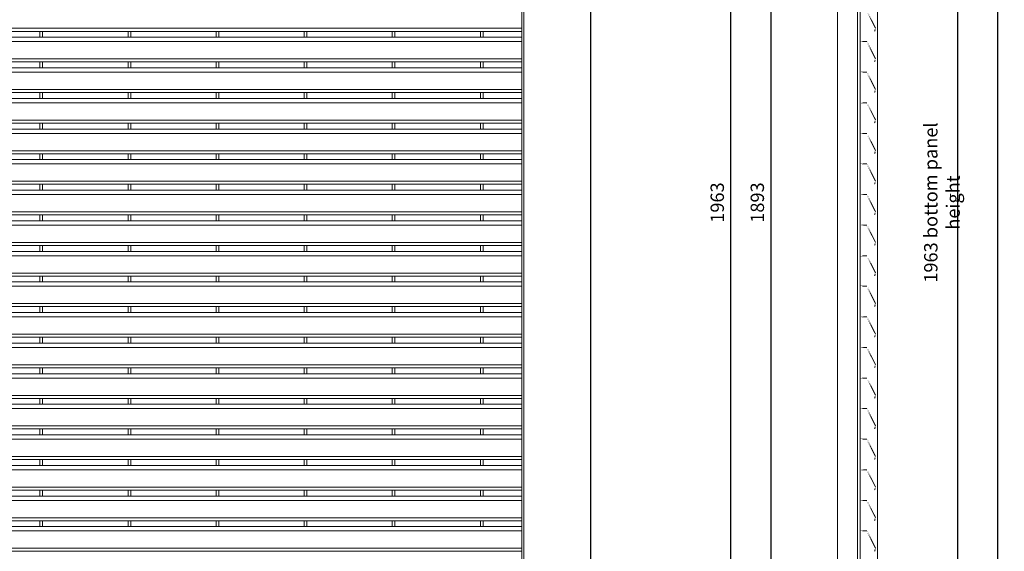
# Model space of a CAD drawing. Units: millimetres. Extents: x -163675 to -149105, y -34328 to -29422.
# Drawn here: x -153542 to -152067, y -32126 to -31329 of the extents above; entities that cross this region are included whole.
import ezdxf

# ---------------------------------------------------------------- set-up
doc = ezdxf.new("R2010")
doc.units = ezdxf.units.MM
doc.header["$LTSCALE"] = 250
doc.header["$MEASUREMENT"] = 0
doc.layers.get('0').update_dxf_attribs({"lineweight": 5})
doc.layers.get('Defpoints').update_dxf_attribs({"lineweight": 5})
doc.layers.add('L+F P_DIMS', color=134, linetype='Continuous', lineweight=5)
doc.layers.add('L+F STEEL', color=7, linetype='Continuous', lineweight=5)
doc.layers.add('WK_STEEL', color=7, linetype='Continuous')
doc.styles.add('ROMANS', font='romans', dxfattribs={"width": 0.8})
doc.dimstyles.new('WK 10', dxfattribs={"dimscale": 20, "dimtxt": 1, "dimasz": 1, "dimexe": 0.5, "dimexo": 0.5, "dimgap": 0.5, "dimtad": 1, "dimdec": 0, "dimrnd": 1, "dimdsep": 46, "dimtxsty": 'ROMANS', "dimcen": -3.6, "dimclrd": 134, "dimclre": 134, "dimclrt": 7, "dimadec": 0, "dimazin": 0, "dimtfac": 1, "dimtdec": 0, "dimtmove": 0, "dimatfit": 3, "dimfxl": 1, "dimtvp": 1.666667, "dimtolj": 1, "dimarcsym": 0})

# ---------------------------------------------------------------- blocks, each defined once
blk = doc.blocks.new('*D41')
at = {"layer": 'Defpoints', "color": 0, "lineweight": 5, "transparency": 16777216}
for p in [(-152302, -30656.3), (-152417.1, -32549.3), (-152302, -32549.3)]:
    blk.add_point(p, dxfattribs=at)
at = {"layer": 'L+F P_DIMS', "color": 134, "lineweight": -2, "transparency": 16777216}
for p, q in [((-152312, -30656.3), (-152427.1, -30656.3)), ((-152417.1, -30676.3), (-152417.1, -32529.3)), ((-152312, -32549.3), (-152427.1, -32549.3))]:
    blk.add_line(p, q, dxfattribs=at)
at = {"layer": 'L+F P_DIMS', "color": 134, "lineweight": 5, "transparency": 16777216}
for points in [[(-152420.4, -30676.3), (-152413.8, -30676.3), (-152417.1, -30656.3)], [(-152420.4, -32529.3), (-152413.8, -32529.3), (-152417.1, -32549.3)]]:
    blk.add_solid(points, dxfattribs=at)
at = {"layer": 'L+F P_DIMS', "color": 7, "transparency": 16777216, "insert": (-152437.1, -31602.8), "char_height": 20, "attachment_point": 5, "rotation": 90, "style": 'ROMANS'}
blk.add_mtext('\\A1;1893', dxfattribs=at)
blk = doc.blocks.new('*D43')
at = {"layer": 'Defpoints', "color": 0, "lineweight": 5, "transparency": 16777216}
for p in [(-152317, -30621.3), (-152477.1, -32584.3), (-152317, -32584.3)]:
    blk.add_point(p, dxfattribs=at)
at = {"layer": 'L+F P_DIMS', "color": 134, "lineweight": -2, "transparency": 16777216}
for p, q in [((-152327, -30621.3), (-152487.1, -30621.3)), ((-152477.1, -30641.3), (-152477.1, -32564.3)), ((-152327, -32584.3), (-152487.1, -32584.3))]:
    blk.add_line(p, q, dxfattribs=at)
at = {"layer": 'L+F P_DIMS', "color": 134, "lineweight": 5, "transparency": 16777216}
for points in [[(-152480.4, -30641.3), (-152473.8, -30641.3), (-152477.1, -30621.3)], [(-152480.4, -32564.3), (-152473.8, -32564.3), (-152477.1, -32584.3)]]:
    blk.add_solid(points, dxfattribs=at)
at = {"layer": 'L+F P_DIMS', "color": 7, "transparency": 16777216, "insert": (-152497.1, -31602.8), "char_height": 20, "attachment_point": 5, "rotation": 90, "style": 'ROMANS'}
blk.add_mtext('\\A1;1963', dxfattribs=at)
blk = doc.blocks.new('*D50')
at = {"layer": 'Defpoints', "color": 0, "lineweight": 5, "transparency": 16777216}
for p in [(-152787, -29976.8), (-152787, -32584.3), (-152687, -32584.3)]:
    blk.add_point(p, dxfattribs=at)
at = {"layer": 'L+F P_DIMS', "color": 134, "lineweight": -2, "transparency": 16777216}
for p, q in [((-152777, -29976.8), (-152677, -29976.8)), ((-152687, -29996.8), (-152687, -32564.3)), ((-152777, -32584.3), (-152677, -32584.3))]:
    blk.add_line(p, q, dxfattribs=at)
at = {"layer": 'L+F P_DIMS', "color": 134, "lineweight": 5, "transparency": 16777216}
for points in [[(-152690.4, -29996.8), (-152683.7, -29996.8), (-152687, -29976.8)], [(-152690.4, -32564.3), (-152683.7, -32564.3), (-152687, -32584.3)]]:
    blk.add_solid(points, dxfattribs=at)
at = {"layer": 'L+F P_DIMS', "color": 7, "transparency": 16777216, "insert": (-152707, -31280.6), "char_height": 20, "attachment_point": 5, "rotation": 90, "style": 'ROMANS'}
blk.add_mtext('\\A1;2607', dxfattribs=at)
blk = doc.blocks.new('*D72')
at = {"layer": 'Defpoints', "color": 0, "lineweight": 5, "transparency": 16777216}
for p in [(-152257, -29976.8), (-152257, -32584.3), (-152077, -32584.3)]:
    blk.add_point(p, dxfattribs=at)
at = {"layer": 'L+F P_DIMS', "color": 134, "lineweight": -2, "transparency": 16777216}
for p, q in [((-152247, -29976.8), (-152067, -29976.8)), ((-152077, -29996.8), (-152077, -32564.3)), ((-152247, -32584.3), (-152067, -32584.3))]:
    blk.add_line(p, q, dxfattribs=at)
at = {"layer": 'L+F P_DIMS', "color": 134, "lineweight": 5, "transparency": 16777216}
for points in [[(-152080.4, -29996.8), (-152073.7, -29996.8), (-152077, -29976.8)], [(-152080.4, -32564.3), (-152073.7, -32564.3), (-152077, -32584.3)]]:
    blk.add_solid(points, dxfattribs=at)
at = {"layer": 'L+F P_DIMS', "color": 7, "transparency": 16777216, "insert": (-152097, -31280.6), "char_height": 20, "attachment_point": 5, "rotation": 90, "style": 'ROMANS'}
blk.add_mtext('\\A1;2607', dxfattribs=at)
blk = doc.blocks.new('*D74')
at = {"layer": 'Defpoints', "color": 0, "lineweight": 5, "transparency": 16777216}
for p in [(-152257, -30621.3), (-152257, -32584.3), (-152137.1, -32584.3)]:
    blk.add_point(p, dxfattribs=at)
at = {"layer": 'L+F P_DIMS', "color": 134, "lineweight": -2, "transparency": 16777216}
for p, q in [((-152247, -30621.3), (-152127.1, -30621.3)), ((-152137.1, -30641.3), (-152137.1, -32564.3)), ((-152247, -32584.3), (-152127.1, -32584.3))]:
    blk.add_line(p, q, dxfattribs=at)
at = {"layer": 'L+F P_DIMS', "color": 134, "lineweight": 5, "transparency": 16777216}
for points in [[(-152140.5, -30641.3), (-152133.8, -30641.3), (-152137.1, -30621.3)], [(-152140.5, -32564.3), (-152133.8, -32564.3), (-152137.1, -32584.3)]]:
    blk.add_solid(points, dxfattribs=at)
at = {"layer": 'L+F P_DIMS', "color": 7, "transparency": 16777216, "insert": (-152160.5, -31602.8), "char_height": 20, "attachment_point": 5, "rotation": 90, "style": 'ROMANS'}
blk.add_mtext('\\A1;1963 bottom panel height', dxfattribs=at)
blk = doc.blocks.new('talia')
at = {"layer": 'WK_STEEL', "const_width": 1.5}
for points in [[(-210710, 36149.5), (-210723.1, 36123.5)], [(-210700, 36149.5), (-210710, 36149.5)], [(-210700, 36149.5), (-210700, 36156)], [(-210723.1, 36123.5), (-210721.6, 36119)]]:
    blk.add_lwpolyline(points, close=True, dxfattribs=at)
blk = doc.blocks.new('*U84')
at = {"layer": 'WK_STEEL', "linetype": 'Continuous', "lineweight": 0, "xscale": -1}
blk.add_blockref('talia', (-210700, -36156), dxfattribs=at)
blk = doc.blocks.new('*U85')
at = {"layer": 'L+F STEEL', "color": 0, "linetype": 'ByBlock', "lineweight": -2, "transparency": 16777216}
for p in [(0, 1238.1), (0, 1192.3), (0, 1146.4), (0, 1100.6), (0, 1054.7), (0, 1008.9), (0, 963), (0, 917.1), (0, 871.3), (0, 825.4), (0, 779.6), (0, 733.7), (0, 687.9), (0, 642), (0, 596.1), (0, 550.3), (0, 504.4), (0, 458.6)]:
    blk.add_blockref('*U84', p, dxfattribs=at)

msp = doc.modelspace()

# ---------------------------------------------------------------- linework, layer by layer
at = {"lineweight": 5}
for p, q in [((-153512, -31346.1), (-153508, -31346.1)), ((-153512, -31346.1), (-153508, -31346.1)), ((-153512, -31346.1), (-153508, -31346.1)), ((-153380, -31346.1), (-153376, -31346.1)), ((-153380, -31346.1), (-153376, -31346.1)), ((-153380, -31346.1), (-153376, -31346.1)), ((-153248, -31346.1), (-153244, -31346.1)), ((-153248, -31346.1), (-153244, -31346.1)), ((-153248, -31346.1), (-153244, -31346.1)), ((-153116, -31346.1), (-153112, -31346.1)), ((-153116, -31346.1), (-153112, -31346.1)), ((-153116, -31346.1), (-153112, -31346.1)), ((-152984, -31346.1), (-152980, -31346.1)), ((-152984, -31346.1), (-152980, -31346.1)), ((-152984, -31346.1), (-152980, -31346.1)), ((-152852, -31346.1), (-152848, -31346.1)), ((-152852, -31346.1), (-152848, -31346.1)), ((-153512, -31392), (-153508, -31392)), ((-153512, -31392), (-153508, -31392)), ((-153512, -31392), (-153508, -31392)), ((-153380, -31392), (-153376, -31392)), ((-153380, -31392), (-153376, -31392)), ((-153380, -31392), (-153376, -31392)), ((-153248, -31392), (-153244, -31392)), ((-153248, -31392), (-153244, -31392)), ((-153248, -31392), (-153244, -31392)), ((-153116, -31392), (-153112, -31392)), ((-153116, -31392), (-153112, -31392)), ((-153116, -31392), (-153112, -31392)), ((-152984, -31392), (-152980, -31392)), ((-152984, -31392), (-152980, -31392)), ((-152984, -31392), (-152980, -31392)), ((-152852, -31392), (-152848, -31392)), ((-152852, -31392), (-152848, -31392)), ((-153512, -31437.8), (-153508, -31437.8)), ((-153512, -31437.8), (-153508, -31437.8)), ((-153512, -31437.8), (-153508, -31437.8)), ((-153380, -31437.8), (-153376, -31437.8)), ((-153380, -31437.8), (-153376, -31437.8)), ((-153380, -31437.8), (-153376, -31437.8)), ((-153248, -31437.8), (-153244, -31437.8)), ((-153248, -31437.8), (-153244, -31437.8)), ((-153248, -31437.8), (-153244, -31437.8)), ((-153116, -31437.8), (-153112, -31437.8)), ((-153116, -31437.8), (-153112, -31437.8)), ((-153116, -31437.8), (-153112, -31437.8)), ((-152984, -31437.8), (-152980, -31437.8)), ((-152984, -31437.8), (-152980, -31437.8)), ((-152984, -31437.8), (-152980, -31437.8)), ((-152852, -31437.8), (-152848, -31437.8)), ((-152852, -31437.8), (-152848, -31437.8)), ((-153512, -31483.7), (-153508, -31483.7)), ((-153512, -31483.7), (-153508, -31483.7)), ((-153512, -31483.7), (-153508, -31483.7)), ((-153380, -31483.7), (-153376, -31483.7)), ((-153380, -31483.7), (-153376, -31483.7)), ((-153380, -31483.7), (-153376, -31483.7)), ((-153248, -31483.7), (-153244, -31483.7)), ((-153248, -31483.7), (-153244, -31483.7)), ((-153248, -31483.7), (-153244, -31483.7)), ((-153116, -31483.7), (-153112, -31483.7)), ((-153116, -31483.7), (-153112, -31483.7)), ((-153116, -31483.7), (-153112, -31483.7)), ((-152984, -31483.7), (-152980, -31483.7)), ((-152984, -31483.7), (-152980, -31483.7)), ((-152984, -31483.7), (-152980, -31483.7)), ((-152852, -31483.7), (-152848, -31483.7)), ((-152852, -31483.7), (-152848, -31483.7)), ((-153512, -31529.6), (-153508, -31529.6)), ((-153512, -31529.6), (-153508, -31529.6)), ((-153512, -31529.6), (-153508, -31529.6)), ((-153380, -31529.6), (-153376, -31529.6)), ((-153380, -31529.6), (-153376, -31529.6)), ((-153380, -31529.6), (-153376, -31529.6)), ((-153248, -31529.6), (-153244, -31529.6)), ((-153248, -31529.6), (-153244, -31529.6)), ((-153248, -31529.6), (-153244, -31529.6)), ((-153116, -31529.6), (-153112, -31529.6)), ((-153116, -31529.6), (-153112, -31529.6)), ((-153116, -31529.6), (-153112, -31529.6)), ((-152984, -31529.6), (-152980, -31529.6)), ((-152984, -31529.6), (-152980, -31529.6)), ((-152984, -31529.6), (-152980, -31529.6)), ((-152852, -31529.6), (-152848, -31529.6)), ((-152852, -31529.6), (-152848, -31529.6)), ((-153512, -31575.4), (-153508, -31575.4)), ((-153512, -31575.4), (-153508, -31575.4)), ((-153512, -31575.4), (-153508, -31575.4)), ((-153380, -31575.4), (-153376, -31575.4)), ((-153380, -31575.4), (-153376, -31575.4)), ((-153380, -31575.4), (-153376, -31575.4)), ((-153248, -31575.4), (-153244, -31575.4)), ((-153248, -31575.4), (-153244, -31575.4)), ((-153248, -31575.4), (-153244, -31575.4)), ((-153116, -31575.4), (-153112, -31575.4)), ((-153116, -31575.4), (-153112, -31575.4)), ((-153116, -31575.4), (-153112, -31575.4)), ((-152984, -31575.4), (-152980, -31575.4)), ((-152984, -31575.4), (-152980, -31575.4)), ((-152984, -31575.4), (-152980, -31575.4)), ((-152852, -31575.4), (-152848, -31575.4)), ((-152852, -31575.4), (-152848, -31575.4)), ((-153512, -31621.3), (-153508, -31621.3)), ((-153512, -31621.3), (-153508, -31621.3)), ((-153512, -31621.3), (-153508, -31621.3)), ((-153380, -31621.3), (-153376, -31621.3)), ((-153380, -31621.3), (-153376, -31621.3)), ((-153380, -31621.3), (-153376, -31621.3)), ((-153248, -31621.3), (-153244, -31621.3)), ((-153248, -31621.3), (-153244, -31621.3)), ((-153248, -31621.3), (-153244, -31621.3)), ((-153116, -31621.3), (-153112, -31621.3)), ((-153116, -31621.3), (-153112, -31621.3)), ((-153116, -31621.3), (-153112, -31621.3)), ((-152984, -31621.3), (-152980, -31621.3)), ((-152984, -31621.3), (-152980, -31621.3)), ((-152984, -31621.3), (-152980, -31621.3)), ((-152852, -31621.3), (-152848, -31621.3)), ((-152852, -31621.3), (-152848, -31621.3)), ((-153512, -31667.1), (-153508, -31667.1)), ((-153512, -31667.1), (-153508, -31667.1)), ((-153512, -31667.1), (-153508, -31667.1)), ((-153380, -31667.1), (-153376, -31667.1)), ((-153380, -31667.1), (-153376, -31667.1)), ((-153380, -31667.1), (-153376, -31667.1)), ((-153248, -31667.1), (-153244, -31667.1)), ((-153248, -31667.1), (-153244, -31667.1)), ((-153248, -31667.1), (-153244, -31667.1)), ((-153116, -31667.1), (-153112, -31667.1)), ((-153116, -31667.1), (-153112, -31667.1)), ((-153116, -31667.1), (-153112, -31667.1)), ((-152984, -31667.1), (-152980, -31667.1)), ((-152984, -31667.1), (-152980, -31667.1)), ((-152984, -31667.1), (-152980, -31667.1)), ((-152852, -31667.1), (-152848, -31667.1)), ((-152852, -31667.1), (-152848, -31667.1)), ((-153512, -31713), (-153508, -31713)), ((-153512, -31713), (-153508, -31713)), ((-153512, -31713), (-153508, -31713)), ((-153380, -31713), (-153376, -31713)), ((-153380, -31713), (-153376, -31713)), ((-153380, -31713), (-153376, -31713)), ((-153248, -31713), (-153244, -31713)), ((-153248, -31713), (-153244, -31713)), ((-153248, -31713), (-153244, -31713)), ((-153116, -31713), (-153112, -31713)), ((-153116, -31713), (-153112, -31713)), ((-153116, -31713), (-153112, -31713)), ((-152984, -31713), (-152980, -31713)), ((-152984, -31713), (-152980, -31713)), ((-152984, -31713), (-152980, -31713)), ((-152852, -31713), (-152848, -31713)), ((-152852, -31713), (-152848, -31713)), ((-153512, -31758.8), (-153508, -31758.8)), ((-153512, -31758.8), (-153508, -31758.8)), ((-153512, -31758.8), (-153508, -31758.8)), ((-153380, -31758.8), (-153376, -31758.8)), ((-153380, -31758.8), (-153376, -31758.8)), ((-153380, -31758.8), (-153376, -31758.8)), ((-153248, -31758.8), (-153244, -31758.8)), ((-153248, -31758.8), (-153244, -31758.8)), ((-153248, -31758.8), (-153244, -31758.8)), ((-153116, -31758.8), (-153112, -31758.8)), ((-153116, -31758.8), (-153112, -31758.8)), ((-153116, -31758.8), (-153112, -31758.8)), ((-152984, -31758.8), (-152980, -31758.8)), ((-152984, -31758.8), (-152980, -31758.8)), ((-152984, -31758.8), (-152980, -31758.8)), ((-152852, -31758.8), (-152848, -31758.8)), ((-152852, -31758.8), (-152848, -31758.8)), ((-153512, -31804.7), (-153508, -31804.7)), ((-153512, -31804.7), (-153508, -31804.7)), ((-153512, -31804.7), (-153508, -31804.7)), ((-153380, -31804.7), (-153376, -31804.7)), ((-153380, -31804.7), (-153376, -31804.7)), ((-153380, -31804.7), (-153376, -31804.7)), ((-153248, -31804.7), (-153244, -31804.7)), ((-153248, -31804.7), (-153244, -31804.7)), ((-153248, -31804.7), (-153244, -31804.7)), ((-153116, -31804.7), (-153112, -31804.7)), ((-153116, -31804.7), (-153112, -31804.7)), ((-153116, -31804.7), (-153112, -31804.7)), ((-152984, -31804.7), (-152980, -31804.7)), ((-152984, -31804.7), (-152980, -31804.7)), ((-152984, -31804.7), (-152980, -31804.7)), ((-152852, -31804.7), (-152848, -31804.7)), ((-152852, -31804.7), (-152848, -31804.7)), ((-153512, -31850.6), (-153508, -31850.6)), ((-153512, -31850.6), (-153508, -31850.6)), ((-153512, -31850.6), (-153508, -31850.6)), ((-153380, -31850.6), (-153376, -31850.6)), ((-153380, -31850.6), (-153376, -31850.6)), ((-153380, -31850.6), (-153376, -31850.6)), ((-153248, -31850.6), (-153244, -31850.6)), ((-153248, -31850.6), (-153244, -31850.6)), ((-153248, -31850.6), (-153244, -31850.6)), ((-153116, -31850.6), (-153112, -31850.6)), ((-153116, -31850.6), (-153112, -31850.6)), ((-153116, -31850.6), (-153112, -31850.6)), ((-152984, -31850.6), (-152980, -31850.6)), ((-152984, -31850.6), (-152980, -31850.6)), ((-152984, -31850.6), (-152980, -31850.6)), ((-152852, -31850.6), (-152848, -31850.6)), ((-152852, -31850.6), (-152848, -31850.6)), ((-153512, -31896.4), (-153508, -31896.4)), ((-153512, -31896.4), (-153508, -31896.4)), ((-153512, -31896.4), (-153508, -31896.4)), ((-153380, -31896.4), (-153376, -31896.4)), ((-153380, -31896.4), (-153376, -31896.4)), ((-153380, -31896.4), (-153376, -31896.4)), ((-153248, -31896.4), (-153244, -31896.4)), ((-153248, -31896.4), (-153244, -31896.4)), ((-153248, -31896.4), (-153244, -31896.4)), ((-153116, -31896.4), (-153112, -31896.4)), ((-153116, -31896.4), (-153112, -31896.4)), ((-153116, -31896.4), (-153112, -31896.4)), ((-152984, -31896.4), (-152980, -31896.4)), ((-152984, -31896.4), (-152980, -31896.4)), ((-152984, -31896.4), (-152980, -31896.4)), ((-152852, -31896.4), (-152848, -31896.4)), ((-152852, -31896.4), (-152848, -31896.4)), ((-153512, -31942.3), (-153508, -31942.3)), ((-153512, -31942.3), (-153508, -31942.3)), ((-153512, -31942.3), (-153508, -31942.3)), ((-153380, -31942.3), (-153376, -31942.3)), ((-153380, -31942.3), (-153376, -31942.3)), ((-153380, -31942.3), (-153376, -31942.3)), ((-153248, -31942.3), (-153244, -31942.3)), ((-153248, -31942.3), (-153244, -31942.3)), ((-153248, -31942.3), (-153244, -31942.3)), ((-153116, -31942.3), (-153112, -31942.3)), ((-153116, -31942.3), (-153112, -31942.3)), ((-153116, -31942.3), (-153112, -31942.3)), ((-152984, -31942.3), (-152980, -31942.3)), ((-152984, -31942.3), (-152980, -31942.3)), ((-152984, -31942.3), (-152980, -31942.3)), ((-152852, -31942.3), (-152848, -31942.3)), ((-152852, -31942.3), (-152848, -31942.3)), ((-153512, -31988.1), (-153508, -31988.1)), ((-153512, -31988.1), (-153508, -31988.1)), ((-153512, -31988.1), (-153508, -31988.1)), ((-153380, -31988.1), (-153376, -31988.1)), ((-153380, -31988.1), (-153376, -31988.1)), ((-153380, -31988.1), (-153376, -31988.1)), ((-153248, -31988.1), (-153244, -31988.1)), ((-153248, -31988.1), (-153244, -31988.1)), ((-153248, -31988.1), (-153244, -31988.1)), ((-153116, -31988.1), (-153112, -31988.1)), ((-153116, -31988.1), (-153112, -31988.1)), ((-153116, -31988.1), (-153112, -31988.1)), ((-152984, -31988.1), (-152980, -31988.1)), ((-152984, -31988.1), (-152980, -31988.1)), ((-152984, -31988.1), (-152980, -31988.1)), ((-152852, -31988.1), (-152848, -31988.1)), ((-152852, -31988.1), (-152848, -31988.1)), ((-153512, -32034), (-153508, -32034)), ((-153512, -32034), (-153508, -32034)), ((-153512, -32034), (-153508, -32034)), ((-153380, -32034), (-153376, -32034)), ((-153380, -32034), (-153376, -32034)), ((-153380, -32034), (-153376, -32034)), ((-153248, -32034), (-153244, -32034)), ((-153248, -32034), (-153244, -32034)), ((-153248, -32034), (-153244, -32034)), ((-153116, -32034), (-153112, -32034)), ((-153116, -32034), (-153112, -32034)), ((-153116, -32034), (-153112, -32034)), ((-152984, -32034), (-152980, -32034)), ((-152984, -32034), (-152980, -32034)), ((-152984, -32034), (-152980, -32034)), ((-152852, -32034), (-152848, -32034)), ((-152852, -32034), (-152848, -32034)), ((-153512, -32079.8), (-153508, -32079.8)), ((-153512, -32079.8), (-153508, -32079.8)), ((-153512, -32079.8), (-153508, -32079.8)), ((-153380, -32079.8), (-153376, -32079.8)), ((-153380, -32079.8), (-153376, -32079.8)), ((-153380, -32079.8), (-153376, -32079.8)), ((-153248, -32079.8), (-153244, -32079.8)), ((-153248, -32079.8), (-153244, -32079.8)), ((-153248, -32079.8), (-153244, -32079.8)), ((-153116, -32079.8), (-153112, -32079.8)), ((-153116, -32079.8), (-153112, -32079.8)), ((-153116, -32079.8), (-153112, -32079.8)), ((-152984, -32079.8), (-152980, -32079.8)), ((-152984, -32079.8), (-152980, -32079.8)), ((-152984, -32079.8), (-152980, -32079.8)), ((-152852, -32079.8), (-152848, -32079.8)), ((-152852, -32079.8), (-152848, -32079.8))]:
    msp.add_line(p, q, dxfattribs=at)
at = {"layer": 'L+F STEEL'}
for p, q in [((-154746, -31341.6), (-152790, -31341.6)), ((-154746, -31346.1), (-152790, -31346.1)), ((-153512, -31346.1), (-153512, -31355)), ((-153512, -31346.1), (-153512, -31355)), ((-153512, -31346.1), (-153512, -31355)), ((-153508, -31346.1), (-153508, -31355)), ((-153508, -31346.1), (-153508, -31355)), ((-153508, -31346.1), (-153508, -31355)), ((-153380, -31346.1), (-153380, -31355)), ((-153380, -31346.1), (-153380, -31355)), ((-153380, -31346.1), (-153380, -31355)), ((-153376, -31346.1), (-153376, -31355)), ((-153376, -31346.1), (-153376, -31355)), ((-153376, -31346.1), (-153376, -31355)), ((-153248, -31346.1), (-153248, -31355)), ((-153248, -31346.1), (-153248, -31355)), ((-153248, -31346.1), (-153248, -31355)), ((-153244, -31346.1), (-153244, -31355)), ((-153244, -31346.1), (-153244, -31355)), ((-153244, -31346.1), (-153244, -31355)), ((-153116, -31346.1), (-153116, -31355)), ((-153116, -31346.1), (-153116, -31355)), ((-153116, -31346.1), (-153116, -31355)), ((-153112, -31346.1), (-153112, -31355)), ((-153112, -31346.1), (-153112, -31355)), ((-153112, -31346.1), (-153112, -31355)), ((-152984, -31346.1), (-152984, -31355)), ((-152984, -31346.1), (-152984, -31355)), ((-152984, -31346.1), (-152984, -31355)), ((-152980, -31346.1), (-152980, -31355)), ((-152980, -31346.1), (-152980, -31355)), ((-152980, -31346.1), (-152980, -31355)), ((-152852, -31346.1), (-152852, -31355)), ((-152852, -31346.1), (-152852, -31355)), ((-152848, -31346.1), (-152848, -31355)), ((-152848, -31346.1), (-152848, -31355)), ((-154746, -31355), (-152790, -31355)), ((-154746, -31361.5), (-152790, -31361.5)), ((-154746, -31387.5), (-152790, -31387.5)), ((-154746, -31392), (-152790, -31392)), ((-153512, -31392), (-153512, -31400.8)), ((-153512, -31392), (-153512, -31400.8)), ((-153512, -31392), (-153512, -31400.8)), ((-153508, -31392), (-153508, -31400.8)), ((-153508, -31392), (-153508, -31400.8)), ((-153508, -31392), (-153508, -31400.8)), ((-153380, -31392), (-153380, -31400.8)), ((-153380, -31392), (-153380, -31400.8)), ((-153380, -31392), (-153380, -31400.8)), ((-153376, -31392), (-153376, -31400.8)), ((-153376, -31392), (-153376, -31400.8)), ((-153376, -31392), (-153376, -31400.8)), ((-153248, -31392), (-153248, -31400.8)), ((-153248, -31392), (-153248, -31400.8)), ((-153248, -31392), (-153248, -31400.8)), ((-153244, -31392), (-153244, -31400.8)), ((-153244, -31392), (-153244, -31400.8)), ((-153244, -31392), (-153244, -31400.8)), ((-153116, -31392), (-153116, -31400.8)), ((-153116, -31392), (-153116, -31400.8)), ((-153116, -31392), (-153116, -31400.8)), ((-153112, -31392), (-153112, -31400.8)), ((-153112, -31392), (-153112, -31400.8)), ((-153112, -31392), (-153112, -31400.8)), ((-152984, -31392), (-152984, -31400.8)), ((-152984, -31392), (-152984, -31400.8)), ((-152984, -31392), (-152984, -31400.8)), ((-152980, -31392), (-152980, -31400.8)), ((-152980, -31392), (-152980, -31400.8)), ((-152980, -31392), (-152980, -31400.8)), ((-152852, -31392), (-152852, -31400.8)), ((-152852, -31392), (-152852, -31400.8)), ((-152848, -31392), (-152848, -31400.8)), ((-152848, -31392), (-152848, -31400.8)), ((-154746, -31400.8), (-152790, -31400.8)), ((-154746, -31407.3), (-152790, -31407.3)), ((-154746, -31433.3), (-152790, -31433.3)), ((-154746, -31437.8), (-152790, -31437.8)), ((-154746, -31446.7), (-152790, -31446.7)), ((-153512, -31437.8), (-153512, -31446.7)), ((-153512, -31437.8), (-153512, -31446.7)), ((-153512, -31437.8), (-153512, -31446.7)), ((-153508, -31437.8), (-153508, -31446.7)), ((-153508, -31437.8), (-153508, -31446.7)), ((-153508, -31437.8), (-153508, -31446.7)), ((-153380, -31437.8), (-153380, -31446.7)), ((-153380, -31437.8), (-153380, -31446.7)), ((-153380, -31437.8), (-153380, -31446.7)), ((-153376, -31437.8), (-153376, -31446.7)), ((-153376, -31437.8), (-153376, -31446.7)), ((-153376, -31437.8), (-153376, -31446.7)), ((-153248, -31437.8), (-153248, -31446.7)), ((-153248, -31437.8), (-153248, -31446.7)), ((-153248, -31437.8), (-153248, -31446.7)), ((-153244, -31437.8), (-153244, -31446.7)), ((-153244, -31437.8), (-153244, -31446.7)), ((-153244, -31437.8), (-153244, -31446.7)), ((-153116, -31437.8), (-153116, -31446.7)), ((-153116, -31437.8), (-153116, -31446.7)), ((-153116, -31437.8), (-153116, -31446.7)), ((-153112, -31437.8), (-153112, -31446.7)), ((-153112, -31437.8), (-153112, -31446.7)), ((-153112, -31437.8), (-153112, -31446.7)), ((-152984, -31437.8), (-152984, -31446.7)), ((-152984, -31437.8), (-152984, -31446.7)), ((-152984, -31437.8), (-152984, -31446.7)), ((-152980, -31437.8), (-152980, -31446.7)), ((-152980, -31437.8), (-152980, -31446.7)), ((-152980, -31437.8), (-152980, -31446.7)), ((-152852, -31437.8), (-152852, -31446.7)), ((-152852, -31437.8), (-152852, -31446.7)), ((-152848, -31437.8), (-152848, -31446.7)), ((-152848, -31437.8), (-152848, -31446.7)), ((-154746, -31453.2), (-152790, -31453.2)), ((-154746, -31479.2), (-152790, -31479.2)), ((-154746, -31483.7), (-152790, -31483.7)), ((-154746, -31492.6), (-152790, -31492.6)), ((-153512, -31483.7), (-153512, -31492.6)), ((-153512, -31483.7), (-153512, -31492.6)), ((-153512, -31483.7), (-153512, -31492.6)), ((-153508, -31483.7), (-153508, -31492.6)), ((-153508, -31483.7), (-153508, -31492.6)), ((-153508, -31483.7), (-153508, -31492.6)), ((-153380, -31483.7), (-153380, -31492.6)), ((-153380, -31483.7), (-153380, -31492.6)), ((-153380, -31483.7), (-153380, -31492.6)), ((-153376, -31483.7), (-153376, -31492.6)), ((-153376, -31483.7), (-153376, -31492.6)), ((-153376, -31483.7), (-153376, -31492.6)), ((-153248, -31483.7), (-153248, -31492.6)), ((-153248, -31483.7), (-153248, -31492.6)), ((-153248, -31483.7), (-153248, -31492.6)), ((-153244, -31483.7), (-153244, -31492.6)), ((-153244, -31483.7), (-153244, -31492.6)), ((-153244, -31483.7), (-153244, -31492.6)), ((-153116, -31483.7), (-153116, -31492.6)), ((-153116, -31483.7), (-153116, -31492.6)), ((-153116, -31483.7), (-153116, -31492.6)), ((-153112, -31483.7), (-153112, -31492.6)), ((-153112, -31483.7), (-153112, -31492.6)), ((-153112, -31483.7), (-153112, -31492.6)), ((-152984, -31483.7), (-152984, -31492.6)), ((-152984, -31483.7), (-152984, -31492.6)), ((-152984, -31483.7), (-152984, -31492.6)), ((-152980, -31483.7), (-152980, -31492.6)), ((-152980, -31483.7), (-152980, -31492.6)), ((-152980, -31483.7), (-152980, -31492.6)), ((-152852, -31483.7), (-152852, -31492.6)), ((-152852, -31483.7), (-152852, -31492.6)), ((-152848, -31483.7), (-152848, -31492.6)), ((-152848, -31483.7), (-152848, -31492.6)), ((-154746, -31499.1), (-152790, -31499.1)), ((-154746, -31525.1), (-152790, -31525.1)), ((-154746, -31529.6), (-152790, -31529.6)), ((-154746, -31538.4), (-152790, -31538.4)), ((-153512, -31529.6), (-153512, -31538.4)), ((-153512, -31529.6), (-153512, -31538.4)), ((-153512, -31529.6), (-153512, -31538.4)), ((-153508, -31529.6), (-153508, -31538.4)), ((-153508, -31529.6), (-153508, -31538.4)), ((-153508, -31529.6), (-153508, -31538.4)), ((-153380, -31529.6), (-153380, -31538.4)), ((-153380, -31529.6), (-153380, -31538.4)), ((-153380, -31529.6), (-153380, -31538.4)), ((-153376, -31529.6), (-153376, -31538.4)), ((-153376, -31529.6), (-153376, -31538.4)), ((-153376, -31529.6), (-153376, -31538.4)), ((-153248, -31529.6), (-153248, -31538.4)), ((-153248, -31529.6), (-153248, -31538.4)), ((-153248, -31529.6), (-153248, -31538.4)), ((-153244, -31529.6), (-153244, -31538.4)), ((-153244, -31529.6), (-153244, -31538.4)), ((-153244, -31529.6), (-153244, -31538.4)), ((-153116, -31529.6), (-153116, -31538.4)), ((-153116, -31529.6), (-153116, -31538.4)), ((-153116, -31529.6), (-153116, -31538.4)), ((-153112, -31529.6), (-153112, -31538.4)), ((-153112, -31529.6), (-153112, -31538.4)), ((-153112, -31529.6), (-153112, -31538.4)), ((-152984, -31529.6), (-152984, -31538.4)), ((-152984, -31529.6), (-152984, -31538.4)), ((-152984, -31529.6), (-152984, -31538.4)), ((-152980, -31529.6), (-152980, -31538.4)), ((-152980, -31529.6), (-152980, -31538.4)), ((-152980, -31529.6), (-152980, -31538.4)), ((-152852, -31529.6), (-152852, -31538.4)), ((-152852, -31529.6), (-152852, -31538.4)), ((-152848, -31529.6), (-152848, -31538.4)), ((-152848, -31529.6), (-152848, -31538.4)), ((-154746, -31544.9), (-152790, -31544.9)), ((-154746, -31570.9), (-152790, -31570.9)), ((-154746, -31575.4), (-152790, -31575.4)), ((-154746, -31584.3), (-152790, -31584.3)), ((-153512, -31575.4), (-153512, -31584.3)), ((-153512, -31575.4), (-153512, -31584.3)), ((-153512, -31575.4), (-153512, -31584.3)), ((-153508, -31575.4), (-153508, -31584.3)), ((-153508, -31575.4), (-153508, -31584.3)), ((-153508, -31575.4), (-153508, -31584.3)), ((-153380, -31575.4), (-153380, -31584.3)), ((-153380, -31575.4), (-153380, -31584.3)), ((-153380, -31575.4), (-153380, -31584.3)), ((-153376, -31575.4), (-153376, -31584.3)), ((-153376, -31575.4), (-153376, -31584.3)), ((-153376, -31575.4), (-153376, -31584.3)), ((-153248, -31575.4), (-153248, -31584.3)), ((-153248, -31575.4), (-153248, -31584.3)), ((-153248, -31575.4), (-153248, -31584.3)), ((-153244, -31575.4), (-153244, -31584.3)), ((-153244, -31575.4), (-153244, -31584.3)), ((-153244, -31575.4), (-153244, -31584.3)), ((-153116, -31575.4), (-153116, -31584.3)), ((-153116, -31575.4), (-153116, -31584.3)), ((-153116, -31575.4), (-153116, -31584.3)), ((-153112, -31575.4), (-153112, -31584.3)), ((-153112, -31575.4), (-153112, -31584.3)), ((-153112, -31575.4), (-153112, -31584.3)), ((-152984, -31575.4), (-152984, -31584.3)), ((-152984, -31575.4), (-152984, -31584.3)), ((-152984, -31575.4), (-152984, -31584.3)), ((-152980, -31575.4), (-152980, -31584.3)), ((-152980, -31575.4), (-152980, -31584.3)), ((-152980, -31575.4), (-152980, -31584.3)), ((-152852, -31575.4), (-152852, -31584.3)), ((-152852, -31575.4), (-152852, -31584.3)), ((-152848, -31575.4), (-152848, -31584.3)), ((-152848, -31575.4), (-152848, -31584.3)), ((-154746, -31590.8), (-152790, -31590.8)), ((-154746, -31616.8), (-152790, -31616.8)), ((-154746, -31621.3), (-152790, -31621.3)), ((-153512, -31621.3), (-153512, -31630.1)), ((-153512, -31621.3), (-153512, -31630.1)), ((-153512, -31621.3), (-153512, -31630.1)), ((-153508, -31621.3), (-153508, -31630.1)), ((-153508, -31621.3), (-153508, -31630.1)), ((-153508, -31621.3), (-153508, -31630.1)), ((-153380, -31621.3), (-153380, -31630.1)), ((-153380, -31621.3), (-153380, -31630.1)), ((-153380, -31621.3), (-153380, -31630.1)), ((-153376, -31621.3), (-153376, -31630.1)), ((-153376, -31621.3), (-153376, -31630.1)), ((-153376, -31621.3), (-153376, -31630.1)), ((-153248, -31621.3), (-153248, -31630.1)), ((-153248, -31621.3), (-153248, -31630.1)), ((-153248, -31621.3), (-153248, -31630.1)), ((-153244, -31621.3), (-153244, -31630.1)), ((-153244, -31621.3), (-153244, -31630.1)), ((-153244, -31621.3), (-153244, -31630.1)), ((-153116, -31621.3), (-153116, -31630.1)), ((-153116, -31621.3), (-153116, -31630.1)), ((-153116, -31621.3), (-153116, -31630.1)), ((-153112, -31621.3), (-153112, -31630.1)), ((-153112, -31621.3), (-153112, -31630.1)), ((-153112, -31621.3), (-153112, -31630.1)), ((-152984, -31621.3), (-152984, -31630.1)), ((-152984, -31621.3), (-152984, -31630.1)), ((-152984, -31621.3), (-152984, -31630.1)), ((-152980, -31621.3), (-152980, -31630.1)), ((-152980, -31621.3), (-152980, -31630.1)), ((-152980, -31621.3), (-152980, -31630.1)), ((-152852, -31621.3), (-152852, -31630.1)), ((-152852, -31621.3), (-152852, -31630.1)), ((-152848, -31621.3), (-152848, -31630.1)), ((-152848, -31621.3), (-152848, -31630.1)), ((-154746, -31630.1), (-152790, -31630.1)), ((-154746, -31636.6), (-152790, -31636.6)), ((-154746, -31662.6), (-152790, -31662.6)), ((-154746, -31667.1), (-152790, -31667.1)), ((-153512, -31667.1), (-153512, -31676)), ((-153512, -31667.1), (-153512, -31676)), ((-153512, -31667.1), (-153512, -31676)), ((-153508, -31667.1), (-153508, -31676)), ((-153508, -31667.1), (-153508, -31676)), ((-153508, -31667.1), (-153508, -31676)), ((-153380, -31667.1), (-153380, -31676)), ((-153380, -31667.1), (-153380, -31676)), ((-153380, -31667.1), (-153380, -31676)), ((-153376, -31667.1), (-153376, -31676)), ((-153376, -31667.1), (-153376, -31676)), ((-153376, -31667.1), (-153376, -31676)), ((-153248, -31667.1), (-153248, -31676)), ((-153248, -31667.1), (-153248, -31676)), ((-153248, -31667.1), (-153248, -31676)), ((-153244, -31667.1), (-153244, -31676)), ((-153244, -31667.1), (-153244, -31676)), ((-153244, -31667.1), (-153244, -31676)), ((-153116, -31667.1), (-153116, -31676)), ((-153116, -31667.1), (-153116, -31676)), ((-153116, -31667.1), (-153116, -31676)), ((-153112, -31667.1), (-153112, -31676)), ((-153112, -31667.1), (-153112, -31676)), ((-153112, -31667.1), (-153112, -31676)), ((-152984, -31667.1), (-152984, -31676)), ((-152984, -31667.1), (-152984, -31676)), ((-152984, -31667.1), (-152984, -31676)), ((-152980, -31667.1), (-152980, -31676)), ((-152980, -31667.1), (-152980, -31676)), ((-152980, -31667.1), (-152980, -31676)), ((-152852, -31667.1), (-152852, -31676)), ((-152852, -31667.1), (-152852, -31676)), ((-152848, -31667.1), (-152848, -31676)), ((-152848, -31667.1), (-152848, -31676)), ((-154746, -31676), (-152790, -31676)), ((-154746, -31682.5), (-152790, -31682.5)), ((-154746, -31708.5), (-152790, -31708.5)), ((-154746, -31713), (-152790, -31713)), ((-153512, -31713), (-153512, -31721.8)), ((-153512, -31713), (-153512, -31721.8)), ((-153512, -31713), (-153512, -31721.8)), ((-153508, -31713), (-153508, -31721.8)), ((-153508, -31713), (-153508, -31721.8)), ((-153508, -31713), (-153508, -31721.8)), ((-153380, -31713), (-153380, -31721.8)), ((-153380, -31713), (-153380, -31721.8)), ((-153380, -31713), (-153380, -31721.8)), ((-153376, -31713), (-153376, -31721.8)), ((-153376, -31713), (-153376, -31721.8)), ((-153376, -31713), (-153376, -31721.8)), ((-153248, -31713), (-153248, -31721.8)), ((-153248, -31713), (-153248, -31721.8)), ((-153248, -31713), (-153248, -31721.8)), ((-153244, -31713), (-153244, -31721.8)), ((-153244, -31713), (-153244, -31721.8)), ((-153244, -31713), (-153244, -31721.8)), ((-153116, -31713), (-153116, -31721.8)), ((-153116, -31713), (-153116, -31721.8)), ((-153116, -31713), (-153116, -31721.8)), ((-153112, -31713), (-153112, -31721.8)), ((-153112, -31713), (-153112, -31721.8)), ((-153112, -31713), (-153112, -31721.8)), ((-152984, -31713), (-152984, -31721.8)), ((-152984, -31713), (-152984, -31721.8)), ((-152984, -31713), (-152984, -31721.8)), ((-152980, -31713), (-152980, -31721.8)), ((-152980, -31713), (-152980, -31721.8)), ((-152980, -31713), (-152980, -31721.8)), ((-152852, -31713), (-152852, -31721.8)), ((-152852, -31713), (-152852, -31721.8)), ((-152848, -31713), (-152848, -31721.8)), ((-152848, -31713), (-152848, -31721.8)), ((-154746, -31721.8), (-152790, -31721.8)), ((-154746, -31728.3), (-152790, -31728.3)), ((-154746, -31754.3), (-152790, -31754.3)), ((-154746, -31758.8), (-152790, -31758.8)), ((-153512, -31758.8), (-153512, -31767.7)), ((-153512, -31758.8), (-153512, -31767.7)), ((-153512, -31758.8), (-153512, -31767.7)), ((-153508, -31758.8), (-153508, -31767.7)), ((-153508, -31758.8), (-153508, -31767.7)), ((-153508, -31758.8), (-153508, -31767.7)), ((-153380, -31758.8), (-153380, -31767.7)), ((-153380, -31758.8), (-153380, -31767.7)), ((-153380, -31758.8), (-153380, -31767.7)), ((-153376, -31758.8), (-153376, -31767.7)), ((-153376, -31758.8), (-153376, -31767.7)), ((-153376, -31758.8), (-153376, -31767.7)), ((-153248, -31758.8), (-153248, -31767.7)), ((-153248, -31758.8), (-153248, -31767.7)), ((-153248, -31758.8), (-153248, -31767.7)), ((-153244, -31758.8), (-153244, -31767.7)), ((-153244, -31758.8), (-153244, -31767.7)), ((-153244, -31758.8), (-153244, -31767.7)), ((-153116, -31758.8), (-153116, -31767.7)), ((-153116, -31758.8), (-153116, -31767.7)), ((-153116, -31758.8), (-153116, -31767.7)), ((-153112, -31758.8), (-153112, -31767.7)), ((-153112, -31758.8), (-153112, -31767.7)), ((-153112, -31758.8), (-153112, -31767.7)), ((-152984, -31758.8), (-152984, -31767.7)), ((-152984, -31758.8), (-152984, -31767.7)), ((-152984, -31758.8), (-152984, -31767.7)), ((-152980, -31758.8), (-152980, -31767.7)), ((-152980, -31758.8), (-152980, -31767.7)), ((-152980, -31758.8), (-152980, -31767.7)), ((-152852, -31758.8), (-152852, -31767.7)), ((-152852, -31758.8), (-152852, -31767.7)), ((-152848, -31758.8), (-152848, -31767.7)), ((-152848, -31758.8), (-152848, -31767.7)), ((-154746, -31767.7), (-152790, -31767.7)), ((-154746, -31774.2), (-152790, -31774.2)), ((-154746, -31800.2), (-152790, -31800.2)), ((-154746, -31804.7), (-152790, -31804.7)), ((-153512, -31804.7), (-153512, -31813.6)), ((-153512, -31804.7), (-153512, -31813.6)), ((-153512, -31804.7), (-153512, -31813.6)), ((-153508, -31804.7), (-153508, -31813.6)), ((-153508, -31804.7), (-153508, -31813.6)), ((-153508, -31804.7), (-153508, -31813.6)), ((-153380, -31804.7), (-153380, -31813.6)), ((-153380, -31804.7), (-153380, -31813.6)), ((-153380, -31804.7), (-153380, -31813.6)), ((-153376, -31804.7), (-153376, -31813.6)), ((-153376, -31804.7), (-153376, -31813.6)), ((-153376, -31804.7), (-153376, -31813.6)), ((-153248, -31804.7), (-153248, -31813.6)), ((-153248, -31804.7), (-153248, -31813.6)), ((-153248, -31804.7), (-153248, -31813.6)), ((-153244, -31804.7), (-153244, -31813.6)), ((-153244, -31804.7), (-153244, -31813.6)), ((-153244, -31804.7), (-153244, -31813.6)), ((-153116, -31804.7), (-153116, -31813.6)), ((-153116, -31804.7), (-153116, -31813.6)), ((-153116, -31804.7), (-153116, -31813.6)), ((-153112, -31804.7), (-153112, -31813.6)), ((-153112, -31804.7), (-153112, -31813.6)), ((-153112, -31804.7), (-153112, -31813.6)), ((-152984, -31804.7), (-152984, -31813.6)), ((-152984, -31804.7), (-152984, -31813.6)), ((-152984, -31804.7), (-152984, -31813.6)), ((-152980, -31804.7), (-152980, -31813.6)), ((-152980, -31804.7), (-152980, -31813.6)), ((-152980, -31804.7), (-152980, -31813.6)), ((-152852, -31804.7), (-152852, -31813.6)), ((-152852, -31804.7), (-152852, -31813.6)), ((-152848, -31804.7), (-152848, -31813.6)), ((-152848, -31804.7), (-152848, -31813.6)), ((-154746, -31813.6), (-152790, -31813.6)), ((-154746, -31820.1), (-152790, -31820.1)), ((-154746, -31846.1), (-152790, -31846.1)), ((-154746, -31850.6), (-152790, -31850.6)), ((-153512, -31850.6), (-153512, -31859.4)), ((-153512, -31850.6), (-153512, -31859.4)), ((-153512, -31850.6), (-153512, -31859.4)), ((-153508, -31850.6), (-153508, -31859.4)), ((-153508, -31850.6), (-153508, -31859.4)), ((-153508, -31850.6), (-153508, -31859.4)), ((-153380, -31850.6), (-153380, -31859.4)), ((-153380, -31850.6), (-153380, -31859.4)), ((-153380, -31850.6), (-153380, -31859.4)), ((-153376, -31850.6), (-153376, -31859.4)), ((-153376, -31850.6), (-153376, -31859.4)), ((-153376, -31850.6), (-153376, -31859.4)), ((-153248, -31850.6), (-153248, -31859.4)), ((-153248, -31850.6), (-153248, -31859.4)), ((-153248, -31850.6), (-153248, -31859.4)), ((-153244, -31850.6), (-153244, -31859.4)), ((-153244, -31850.6), (-153244, -31859.4)), ((-153244, -31850.6), (-153244, -31859.4)), ((-153116, -31850.6), (-153116, -31859.4)), ((-153116, -31850.6), (-153116, -31859.4)), ((-153116, -31850.6), (-153116, -31859.4)), ((-153112, -31850.6), (-153112, -31859.4)), ((-153112, -31850.6), (-153112, -31859.4)), ((-153112, -31850.6), (-153112, -31859.4)), ((-152984, -31850.6), (-152984, -31859.4)), ((-152984, -31850.6), (-152984, -31859.4)), ((-152984, -31850.6), (-152984, -31859.4)), ((-152980, -31850.6), (-152980, -31859.4)), ((-152980, -31850.6), (-152980, -31859.4)), ((-152980, -31850.6), (-152980, -31859.4)), ((-152852, -31850.6), (-152852, -31859.4)), ((-152852, -31850.6), (-152852, -31859.4)), ((-152848, -31850.6), (-152848, -31859.4)), ((-152848, -31850.6), (-152848, -31859.4)), ((-154746, -31859.4), (-152790, -31859.4)), ((-154746, -31865.9), (-152790, -31865.9)), ((-154746, -31891.9), (-152790, -31891.9)), ((-154746, -31896.4), (-152790, -31896.4)), ((-154746, -31905.3), (-152790, -31905.3)), ((-153512, -31896.4), (-153512, -31905.3)), ((-153512, -31896.4), (-153512, -31905.3)), ((-153512, -31896.4), (-153512, -31905.3)), ((-153508, -31896.4), (-153508, -31905.3)), ((-153508, -31896.4), (-153508, -31905.3)), ((-153508, -31896.4), (-153508, -31905.3)), ((-153380, -31896.4), (-153380, -31905.3)), ((-153380, -31896.4), (-153380, -31905.3)), ((-153380, -31896.4), (-153380, -31905.3)), ((-153376, -31896.4), (-153376, -31905.3)), ((-153376, -31896.4), (-153376, -31905.3)), ((-153376, -31896.4), (-153376, -31905.3)), ((-153248, -31896.4), (-153248, -31905.3)), ((-153248, -31896.4), (-153248, -31905.3)), ((-153248, -31896.4), (-153248, -31905.3)), ((-153244, -31896.4), (-153244, -31905.3)), ((-153244, -31896.4), (-153244, -31905.3)), ((-153244, -31896.4), (-153244, -31905.3)), ((-153116, -31896.4), (-153116, -31905.3)), ((-153116, -31896.4), (-153116, -31905.3)), ((-153116, -31896.4), (-153116, -31905.3)), ((-153112, -31896.4), (-153112, -31905.3)), ((-153112, -31896.4), (-153112, -31905.3)), ((-153112, -31896.4), (-153112, -31905.3)), ((-152984, -31896.4), (-152984, -31905.3)), ((-152984, -31896.4), (-152984, -31905.3)), ((-152984, -31896.4), (-152984, -31905.3)), ((-152980, -31896.4), (-152980, -31905.3)), ((-152980, -31896.4), (-152980, -31905.3)), ((-152980, -31896.4), (-152980, -31905.3)), ((-152852, -31896.4), (-152852, -31905.3)), ((-152852, -31896.4), (-152852, -31905.3)), ((-152848, -31896.4), (-152848, -31905.3)), ((-152848, -31896.4), (-152848, -31905.3)), ((-154746, -31911.8), (-152790, -31911.8)), ((-154746, -31937.8), (-152790, -31937.8)), ((-154746, -31942.3), (-152790, -31942.3)), ((-154746, -31951.1), (-152790, -31951.1)), ((-153512, -31942.3), (-153512, -31951.1)), ((-153512, -31942.3), (-153512, -31951.1)), ((-153512, -31942.3), (-153512, -31951.1)), ((-153508, -31942.3), (-153508, -31951.1)), ((-153508, -31942.3), (-153508, -31951.1)), ((-153508, -31942.3), (-153508, -31951.1)), ((-153380, -31942.3), (-153380, -31951.1)), ((-153380, -31942.3), (-153380, -31951.1)), ((-153380, -31942.3), (-153380, -31951.1)), ((-153376, -31942.3), (-153376, -31951.1)), ((-153376, -31942.3), (-153376, -31951.1)), ((-153376, -31942.3), (-153376, -31951.1)), ((-153248, -31942.3), (-153248, -31951.1)), ((-153248, -31942.3), (-153248, -31951.1)), ((-153248, -31942.3), (-153248, -31951.1)), ((-153244, -31942.3), (-153244, -31951.1)), ((-153244, -31942.3), (-153244, -31951.1)), ((-153244, -31942.3), (-153244, -31951.1)), ((-153116, -31942.3), (-153116, -31951.1)), ((-153116, -31942.3), (-153116, -31951.1)), ((-153116, -31942.3), (-153116, -31951.1)), ((-153112, -31942.3), (-153112, -31951.1)), ((-153112, -31942.3), (-153112, -31951.1)), ((-153112, -31942.3), (-153112, -31951.1)), ((-152984, -31942.3), (-152984, -31951.1)), ((-152984, -31942.3), (-152984, -31951.1)), ((-152984, -31942.3), (-152984, -31951.1)), ((-152980, -31942.3), (-152980, -31951.1)), ((-152980, -31942.3), (-152980, -31951.1)), ((-152980, -31942.3), (-152980, -31951.1)), ((-152852, -31942.3), (-152852, -31951.1)), ((-152852, -31942.3), (-152852, -31951.1)), ((-152848, -31942.3), (-152848, -31951.1)), ((-152848, -31942.3), (-152848, -31951.1)), ((-154746, -31957.6), (-152790, -31957.6)), ((-154746, -31983.6), (-152790, -31983.6)), ((-154746, -31988.1), (-152790, -31988.1)), ((-154746, -31997), (-152790, -31997)), ((-153512, -31988.1), (-153512, -31997)), ((-153512, -31988.1), (-153512, -31997)), ((-153512, -31988.1), (-153512, -31997)), ((-153508, -31988.1), (-153508, -31997)), ((-153508, -31988.1), (-153508, -31997)), ((-153508, -31988.1), (-153508, -31997)), ((-153380, -31988.1), (-153380, -31997)), ((-153380, -31988.1), (-153380, -31997)), ((-153380, -31988.1), (-153380, -31997)), ((-153376, -31988.1), (-153376, -31997)), ((-153376, -31988.1), (-153376, -31997)), ((-153376, -31988.1), (-153376, -31997)), ((-153248, -31988.1), (-153248, -31997)), ((-153248, -31988.1), (-153248, -31997)), ((-153248, -31988.1), (-153248, -31997)), ((-153244, -31988.1), (-153244, -31997)), ((-153244, -31988.1), (-153244, -31997)), ((-153244, -31988.1), (-153244, -31997)), ((-153116, -31988.1), (-153116, -31997)), ((-153116, -31988.1), (-153116, -31997)), ((-153116, -31988.1), (-153116, -31997)), ((-153112, -31988.1), (-153112, -31997)), ((-153112, -31988.1), (-153112, -31997)), ((-153112, -31988.1), (-153112, -31997)), ((-152984, -31988.1), (-152984, -31997)), ((-152984, -31988.1), (-152984, -31997)), ((-152984, -31988.1), (-152984, -31997)), ((-152980, -31988.1), (-152980, -31997)), ((-152980, -31988.1), (-152980, -31997)), ((-152980, -31988.1), (-152980, -31997)), ((-152852, -31988.1), (-152852, -31997)), ((-152852, -31988.1), (-152852, -31997)), ((-152848, -31988.1), (-152848, -31997)), ((-152848, -31988.1), (-152848, -31997)), ((-154746, -32003.5), (-152790, -32003.5)), ((-154746, -32029.5), (-152790, -32029.5)), ((-154746, -32034), (-152790, -32034)), ((-153512, -32034), (-153512, -32042.8)), ((-153512, -32034), (-153512, -32042.8)), ((-153512, -32034), (-153512, -32042.8)), ((-153508, -32034), (-153508, -32042.8)), ((-153508, -32034), (-153508, -32042.8)), ((-153508, -32034), (-153508, -32042.8)), ((-153380, -32034), (-153380, -32042.8)), ((-153380, -32034), (-153380, -32042.8)), ((-153380, -32034), (-153380, -32042.8)), ((-153376, -32034), (-153376, -32042.8)), ((-153376, -32034), (-153376, -32042.8)), ((-153376, -32034), (-153376, -32042.8)), ((-153248, -32034), (-153248, -32042.8)), ((-153248, -32034), (-153248, -32042.8)), ((-153248, -32034), (-153248, -32042.8)), ((-153244, -32034), (-153244, -32042.8)), ((-153244, -32034), (-153244, -32042.8)), ((-153244, -32034), (-153244, -32042.8)), ((-153116, -32034), (-153116, -32042.8)), ((-153116, -32034), (-153116, -32042.8)), ((-153116, -32034), (-153116, -32042.8)), ((-153112, -32034), (-153112, -32042.8)), ((-153112, -32034), (-153112, -32042.8)), ((-153112, -32034), (-153112, -32042.8)), ((-152984, -32034), (-152984, -32042.8)), ((-152984, -32034), (-152984, -32042.8)), ((-152984, -32034), (-152984, -32042.8)), ((-152980, -32034), (-152980, -32042.8)), ((-152980, -32034), (-152980, -32042.8)), ((-152980, -32034), (-152980, -32042.8)), ((-152852, -32034), (-152852, -32042.8)), ((-152852, -32034), (-152852, -32042.8)), ((-152848, -32034), (-152848, -32042.8)), ((-152848, -32034), (-152848, -32042.8)), ((-154746, -32042.8), (-152790, -32042.8)), ((-154746, -32049.3), (-152790, -32049.3)), ((-154746, -32075.3), (-152790, -32075.3)), ((-154746, -32079.8), (-152790, -32079.8)), ((-153512, -32079.8), (-153512, -32088.7)), ((-153512, -32079.8), (-153512, -32088.7)), ((-153512, -32079.8), (-153512, -32088.7)), ((-153508, -32079.8), (-153508, -32088.7)), ((-153508, -32079.8), (-153508, -32088.7)), ((-153508, -32079.8), (-153508, -32088.7)), ((-153380, -32079.8), (-153380, -32088.7)), ((-153380, -32079.8), (-153380, -32088.7)), ((-153380, -32079.8), (-153380, -32088.7)), ((-153376, -32079.8), (-153376, -32088.7)), ((-153376, -32079.8), (-153376, -32088.7)), ((-153376, -32079.8), (-153376, -32088.7)), ((-153248, -32079.8), (-153248, -32088.7)), ((-153248, -32079.8), (-153248, -32088.7)), ((-153248, -32079.8), (-153248, -32088.7)), ((-153244, -32079.8), (-153244, -32088.7)), ((-153244, -32079.8), (-153244, -32088.7)), ((-153244, -32079.8), (-153244, -32088.7)), ((-153116, -32079.8), (-153116, -32088.7)), ((-153116, -32079.8), (-153116, -32088.7)), ((-153116, -32079.8), (-153116, -32088.7)), ((-153112, -32079.8), (-153112, -32088.7)), ((-153112, -32079.8), (-153112, -32088.7)), ((-153112, -32079.8), (-153112, -32088.7)), ((-152984, -32079.8), (-152984, -32088.7)), ((-152984, -32079.8), (-152984, -32088.7)), ((-152984, -32079.8), (-152984, -32088.7)), ((-152980, -32079.8), (-152980, -32088.7)), ((-152980, -32079.8), (-152980, -32088.7)), ((-152980, -32079.8), (-152980, -32088.7)), ((-152852, -32079.8), (-152852, -32088.7)), ((-152852, -32079.8), (-152852, -32088.7)), ((-152848, -32079.8), (-152848, -32088.7)), ((-152848, -32079.8), (-152848, -32088.7)), ((-154746, -32088.7), (-152790, -32088.7)), ((-154746, -32095.2), (-152790, -32095.2)), ((-154746, -32121.2), (-152790, -32121.2)), ((-154746, -32125.7), (-152790, -32125.7))]:
    msp.add_line(p, q, dxfattribs=at)
msp.add_lwpolyline([(-152790, -32584.3), (-152787, -32584.3), (-152787, -30621.3), (-152790, -30621.3)], close=True, dxfattribs=at)
at = {"layer": 'WK_STEEL', "linetype": 'Continuous', "lineweight": 0}
for p, q in [((-152317, -32584.3), (-152317, -30621.3)), ((-152287, -32553.8), (-152287, -30621.3)), ((-152283, -30621.3), (-152283, -32553.8)), ((-152257, -30621.3), (-152257, -32584.3))]:
    msp.add_line(p, q, dxfattribs=at)

# ---------------------------------------------------------------- block references
at = {"layer": 'L+F STEEL', "linetype": 'Continuous', "lineweight": 30}
msp.add_blockref('*U85', (-152283, -32547.3), dxfattribs=at)

# ---------------------------------------------------------------- dimensions: what is measured, and where the dimension line sits
at = {"layer": 'L+F P_DIMS'}
for base, p1, p2, picture, middle in [((-152687.0278, -32584.2676), (-152787.0278, -29976.8419), (-152787.0278, -32584.2676), '*D50', (-152707.0278, -31280.5547)), ((-152077.0432, -32584.2705), (-152257.0278, -29976.8419), (-152257.0278, -32584.2705), '*D72', (-152097.0432, -31280.5562)), ((-152477.1, -32584.3), (-152317, -30621.3), (-152317, -32584.3), '*D43', (-152497.1, -31602.8)), ((-152417.1, -32549.3), (-152302, -30656.3), (-152302, -32549.3), '*D41', (-152437.1, -31602.8))]:
    dim = msp.add_linear_dim(base=base, p1=p1, p2=p2, angle=90, dimstyle='WK 10', dxfattribs=at)
    dim.commit()
    dim.dimension.update_dxf_attribs({"geometry": picture, "text_midpoint": middle})
dim = msp.add_linear_dim(base=(-152137.1, -32584.3), p1=(-152257, -30621.3), p2=(-152257, -32584.3), angle=90, text='<> bottom panel height', dimstyle='WK 10', dxfattribs=at)
dim.commit()
dim.dimension.update_dxf_attribs({"geometry": '*D74', "text_midpoint": (-152160.5, -31602.8)})

doc.saveas('drawing.dxf')
